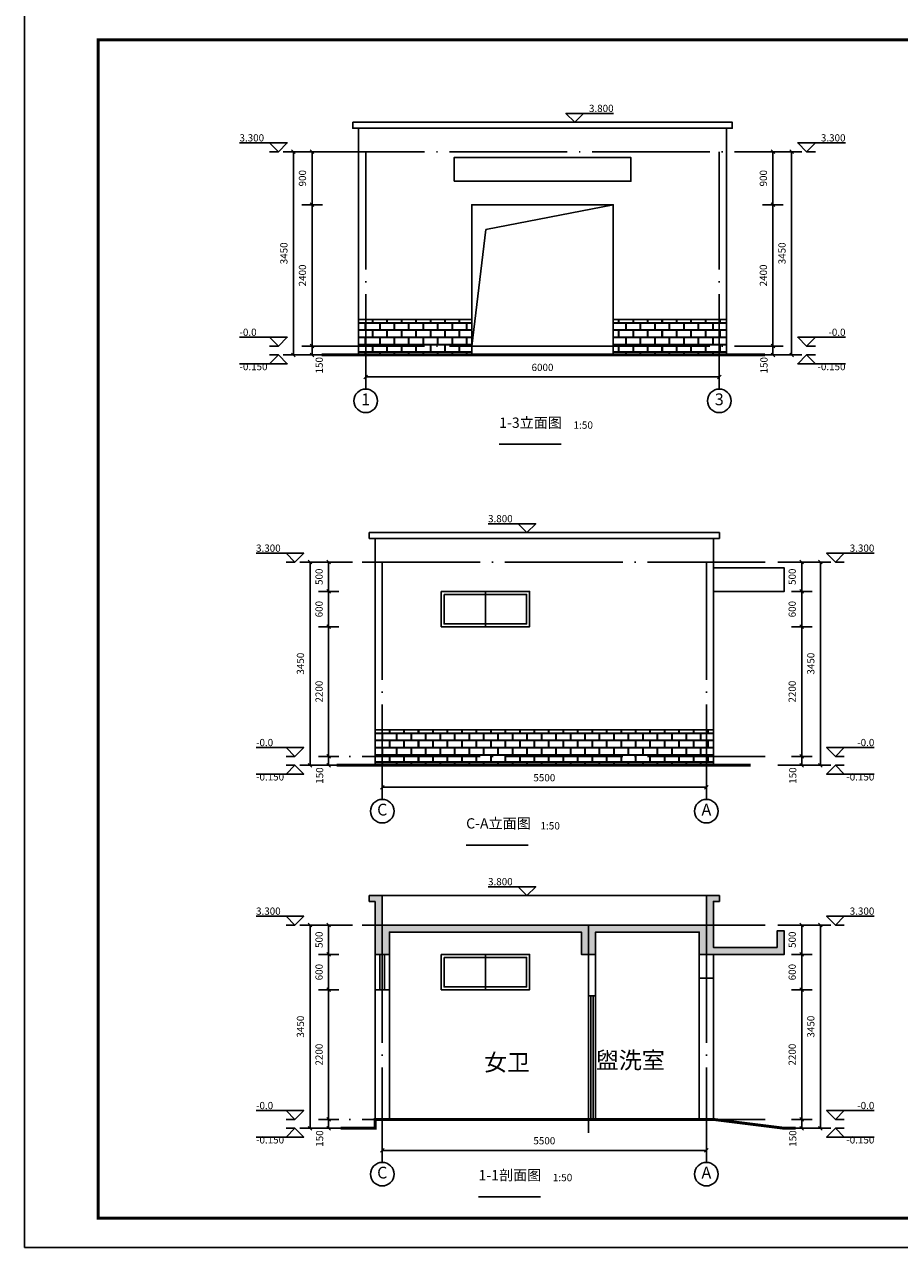
# Model space of a CAD drawing. Extents: x -74349 to -14949, y 3988 to 92257.
# Drawn here: x -63894 to -49044, y 3988 to 24750 of the extents above; entities that cross this region are included whole.
import ezdxf
from ezdxf.enums import TextEntityAlignment as Align

# ---------------------------------------------------------------- set-up
doc = ezdxf.new("R2010")
doc.units = 0
doc.header["$LTSCALE"] = 1000
doc.header["$MEASUREMENT"] = 0
doc.linetypes.add('DOTE', pattern=[2.42, 2, -0.2, 0.02, -0.2])
for name, color, linetype in [('AXIS', 3, 'Continuous'), ('DIM_ELEV', 3, 'Continuous'), ('DIM_SYMB', 3, 'Continuous'), ('DOTE', 1, 'Continuous'), ('PUB_DIM', 3, 'Continuous'), ('PUB_HATCH', 8, 'Continuous'), ('PUB_TITLE', 4, 'Continuous'), ('WINDOW', 4, 'Continuous')]:
    doc.layers.add(name, color=color, linetype=linetype)
doc.styles.add('CADReader_TextStyle', font='tssdeng.shx', dxfattribs={"height": 0.2, "bigfont": 'gbcbig.shx'})
doc.styles.get("Standard").update_dxf_attribs({"font": 'gbenor.shx', "bigfont": 'gbcbig.shx'})
pattern_1 = [(0, (0, 2605.65), (122.8462, 122.8462), [239.93396, -5.7584]), (0, (-122.85, 2611.41), (122.8462, 122.8462), [239.93396, -5.7584]), (90, (0, 2605.65), (-122.8462, 122.8462), [-128.6046, 117.08777]), (90, (-5.76, 2605.65), (-122.8462, 122.8462), [-128.6046, 117.08777])]

msp = doc.modelspace()

# ---------------------------------------------------------------- hatches: boundary and pattern name
h = msp.add_hatch(color=256)
h.dxf.hatch_style = 1
h.paths.add_polyline_path([(-57942, 9863), (-57942, 8963), (-57702, 8963), (-57702, 9343), (-54442, 9343), (-54442, 8963), (-54202, 8963), (-54202, 9343), (-52442, 9343), (-52442, 8963), (-51002, 8963), (-51002, 9363), (-51122, 9363), (-51122, 9083), (-52202, 9083), (-52202, 9463), (-52202, 9863), (-52102, 9863), (-52102, 9963), (-52322, 9963), (-52322, 9463), (-57822, 9463), (-57822, 9963), (-58042, 9963), (-58042, 9863)])
at = {"layer": 'PUB_HATCH'}
h = msp.add_hatch(dxfattribs=at)
h.set_pattern_fill('AR-B816C', color=256, scale=100)
h.set_pattern_definition(pattern_1)
h.paths.add_polyline_path([(-58223, 19140), (-58223, 19740), (-56303, 19740), (-56303, 19140)])
h = msp.add_hatch(dxfattribs=at)
h.set_pattern_fill('AR-B816C', color=256, scale=100)
h.set_pattern_definition(pattern_1)
h.paths.add_polyline_path([(-53903, 19140), (-53903, 19740), (-51983, 19740), (-51983, 19140)])
h = msp.add_hatch(dxfattribs=at)
h.set_pattern_fill('AR-B816C', color=256, scale=100)
h.set_pattern_definition([(0, (-13717.1, -4359.71), (122.8462, 122.8462), [239.93396, -5.7584]), (0, (-13839.95, -4353.95), (122.8462, 122.8462), [239.93396, -5.7584]), (90, (-13717.1, -4359.71), (-122.8462, 122.8462), [-128.6046, 117.0878]), (90, (-13722.86, -4359.71), (-122.8462, 122.8462), [-128.6046, 117.0878])])
h.paths.add_polyline_path([(-52202, 12175), (-52202, 12775), (-57942, 12775), (-57942, 12175)])

# ---------------------------------------------------------------- linework, layer by layer
for p, q in [((-58223, 19140), (-58223, 22990)), ((-51983, 19140), (-51983, 22990)), ((-57942, 12175), (-57942, 16025)), ((-52202, 12175), (-52202, 16025)), ((-57942, 6013), (-57942, 9863)), ((-57702, 6163), (-57702, 8963)), ((-52442, 6163), (-52442, 8963)), ((-52202, 6163), (-52202, 8963))]:
    msp.add_line(p, q)
for points in [[(-58323, 23090), (-51883, 23090), (-51883, 22990), (-58323, 22990)], [(-56603, 22090), (-53603, 22090), (-53603, 22490), (-56603, 22490)], [(-56303, 19290), (-53903, 19290), (-53903, 21690), (-56303, 21690)], [(-58223, 19140), (-58223, 19740), (-56303, 19740), (-56303, 19140)], [(-53903, 19140), (-53903, 19740), (-51983, 19740), (-51983, 19140)], [(-52102, 16125), (-58042, 16125), (-58042, 16025), (-52102, 16025)], [(-52202, 12175), (-52202, 12775), (-57942, 12775), (-57942, 12175)]]:
    msp.add_lwpolyline(points, close=True)
at = {"const_width": 50}
for points in [[(-58851, 19140), (-51330, 19140)], [(-51573, 12175), (-58595, 12175)], [(-50807, 6013), (-51002, 6013), (-52202, 6163), (-57942, 6163), (-57942, 6013), (-58527, 6013)]]:
    msp.add_lwpolyline(points, dxfattribs=at)
for points in [[(-52202, 15125), (-51002, 15125), (-51002, 15525), (-52202, 15525)], [(-57942, 9863), (-57942, 8963), (-57702, 8963), (-57702, 9343), (-54442, 9343), (-54442, 8963), (-54202, 8963), (-54202, 9343), (-52442, 9343), (-52442, 8963), (-51002, 8963), (-51002, 9363), (-51122, 9363), (-51122, 9083), (-52202, 9083), (-52202, 9463), (-52202, 9863), (-52102, 9863), (-52102, 9963), (-52322, 9963), (-52322, 9463), (-57822, 9463), (-57822, 9963), (-58042, 9963), (-58042, 9863), (-57942, 9863)], [(-54322, 8963), (-54322, 6163)], [(-54202, 8963), (-54202, 6163)], [(-52442, 8563), (-52202, 8563)], [(-54322, 8263), (-54202, 8263)]]:
    msp.add_lwpolyline(points)
at = {"layer": 'AXIS', "linetype": 'Continuous'}
for points in [[(-58103, 18561), (-58103, 19061)], [(-52103, 18561), (-52103, 19061)], [(-57822, 11596), (-57822, 12096)], [(-52322, 11596), (-52322, 12096)], [(-57822, 5434), (-57822, 5934)], [(-52322, 5434), (-52322, 5934)]]:
    msp.add_lwpolyline(points, dxfattribs=at)
for centre in [(-58103, 18361), (-52103, 18361), (-57822, 11396), (-52322, 11396), (-57822, 5234), (-52322, 5234)]:
    msp.add_circle(centre, 200, dxfattribs=at)
at = {"layer": 'DIM_ELEV', "linetype": 'Continuous'}
for points in [[(-53897, 23240), (-54707, 23240), (-54557, 23090), (-54407, 23240)], [(-54557, 23090), (-54407, 23090)], [(-60245, 22740), (-59435, 22740), (-59585, 22590), (-59735, 22590)], [(-59735, 22740), (-59585, 22590)], [(-49961, 22740), (-50771, 22740), (-50621, 22590), (-50471, 22740)], [(-50621, 22590), (-50471, 22590)], [(-60245, 19440), (-59435, 19440), (-59585, 19290), (-59735, 19290)], [(-59735, 19440), (-59585, 19290)], [(-49961, 19440), (-50771, 19440), (-50621, 19290), (-50471, 19440)], [(-60245, 18990), (-59435, 18990), (-59585, 19140), (-59735, 18990)], [(-59735, 19140), (-59585, 19140)], [(-49961, 18990), (-50771, 18990), (-50621, 19140), (-50471, 18990)], [(-50621, 19290), (-50471, 19290)], [(-50621, 19140), (-50471, 19140)], [(-56027, 16275), (-55217, 16275), (-55367, 16125), (-55517, 16125)], [(-55517, 16275), (-55367, 16125)], [(-59964, 15775), (-59154, 15775), (-59304, 15625), (-59454, 15625)], [(-59454, 15775), (-59304, 15625)], [(-49472, 15775), (-50282, 15775), (-50132, 15625), (-49982, 15775)], [(-50132, 15625), (-49982, 15625)], [(-59964, 12475), (-59154, 12475), (-59304, 12325), (-59454, 12325)], [(-59454, 12475), (-59304, 12325)], [(-49472, 12475), (-50282, 12475), (-50132, 12325), (-49982, 12475)], [(-50132, 12325), (-49982, 12325)], [(-59964, 12025), (-59154, 12025), (-59304, 12175), (-59454, 12025)], [(-59454, 12175), (-59304, 12175)], [(-49472, 12025), (-50282, 12025), (-50132, 12175), (-49982, 12025)], [(-50132, 12175), (-49982, 12175)], [(-56027, 10113), (-55217, 10113), (-55367, 9963), (-55517, 9963)], [(-55517, 10113), (-55367, 9963)], [(-59964, 9613), (-59154, 9613), (-59304, 9463), (-59454, 9463)], [(-59454, 9613), (-59304, 9463)], [(-49472, 9613), (-50282, 9613), (-50132, 9463), (-49982, 9613)], [(-50132, 9463), (-49982, 9463)], [(-59964, 6313), (-59154, 6313), (-59304, 6163), (-59454, 6163)], [(-59454, 6313), (-59304, 6163)], [(-49472, 6313), (-50282, 6313), (-50132, 6163), (-49982, 6313)], [(-50132, 6163), (-49982, 6163)], [(-59964, 5863), (-59154, 5863), (-59304, 6013), (-59454, 5863)], [(-59454, 6013), (-59304, 6013)], [(-49472, 5863), (-50282, 5863), (-50132, 6013), (-49982, 5863)], [(-50132, 6013), (-49982, 6013)]]:
    msp.add_lwpolyline(points, dxfattribs=at)
at = {"layer": 'DIM_SYMB', "linetype": 'Continuous'}
for points in [[(-55838, 17623), (-54788, 17623)], [(-56399, 10821), (-55349, 10821)], [(-56189, 4850), (-55139, 4850)]]:
    msp.add_lwpolyline(points, dxfattribs=at)
at = {"layer": 'DOTE', "linetype": 'DOTE'}
for p, q in [((-59103, 22590), (-51103, 22590)), ((-58103, 22590), (-58103, 19061)), ((-52103, 22590), (-52103, 19061)), ((-59103, 19290), (-51103, 19290)), ((-51322, 15625), (-58822, 15625)), ((-57822, 15625), (-57822, 12096)), ((-52322, 15625), (-52322, 12096)), ((-51322, 12325), (-58822, 12325)), ((-51322, 9463), (-58822, 9463)), ((-57822, 9463), (-57822, 5934)), ((-54322, 9463), (-54322, 5934)), ((-52322, 9463), (-52322, 5934)), ((-51322, 6163), (-58822, 6163))]:
    msp.add_line(p, q, dxfattribs=at)
at = {"layer": 'PUB_DIM', "linetype": 'Continuous'}
for points in [[(-59504, 22590), (-59154, 22590)], [(-59360, 22621), (-59298, 22560)], [(-58760, 22590), (-59329, 22590), (-59329, 19140), (-58760, 19140)], [(-59189, 22590), (-58839, 22590)], [(-59044, 22621), (-58983, 22560)], [(-58610, 22590), (-59014, 22590), (-59014, 19140), (-58610, 19140)], [(-51596, 19140), (-51192, 19140), (-51192, 22590), (-51596, 22590)], [(-51446, 19140), (-50876, 19140), (-50876, 22590), (-51446, 22590)], [(-51367, 22590), (-51017, 22590)], [(-51223, 22621), (-51161, 22560)], [(-51051, 22590), (-50701, 22590)], [(-50907, 22621), (-50845, 22560)], [(-59189, 21690), (-58839, 21690)], [(-59044, 21721), (-58983, 21660)], [(-51367, 21690), (-51017, 21690)], [(-51223, 21721), (-51161, 21660)], [(-59044, 19321), (-58983, 19260)], [(-51223, 19321), (-51161, 19260)], [(-59504, 19140), (-59154, 19140)], [(-59360, 19171), (-59298, 19110)], [(-59189, 19290), (-58839, 19290)], [(-59189, 19140), (-58839, 19140)], [(-59044, 19171), (-58983, 19110)], [(-52103, 19140), (-52103, 18766), (-58103, 18766), (-58103, 19140)], [(-51367, 19290), (-51017, 19290)], [(-51367, 19140), (-51017, 19140)], [(-51223, 19171), (-51161, 19110)], [(-51051, 19140), (-50701, 19140)], [(-50907, 19171), (-50845, 19110)], [(-58103, 18591), (-58103, 18941)], [(-52103, 18591), (-52103, 18941)], [(-58134, 18735), (-58072, 18797)], [(-52134, 18735), (-52072, 18797)], [(-59223, 15625), (-58873, 15625)], [(-59079, 15656), (-59017, 15594)], [(-58479, 15625), (-59048, 15625), (-59048, 12175), (-58479, 12175)], [(-58907, 15625), (-58557, 15625)], [(-58763, 15656), (-58702, 15594)], [(-58329, 15625), (-58732, 15625), (-58732, 12175), (-58329, 12175)], [(-51107, 12175), (-50703, 12175), (-50703, 15625), (-51107, 15625)], [(-50957, 12175), (-50387, 12175), (-50387, 15625), (-50957, 15625)], [(-50878, 15625), (-50528, 15625)], [(-50734, 15656), (-50672, 15594)], [(-50562, 15625), (-50212, 15625)], [(-50418, 15656), (-50356, 15594)], [(-58907, 15125), (-58557, 15125)], [(-58763, 15156), (-58702, 15094)], [(-50878, 15125), (-50528, 15125)], [(-50734, 15156), (-50672, 15094)], [(-58763, 14556), (-58702, 14494)], [(-50734, 14556), (-50672, 14494)], [(-58907, 14525), (-58557, 14525)], [(-50878, 14525), (-50528, 14525)], [(-58907, 12325), (-58557, 12325)], [(-58763, 12356), (-58702, 12294)], [(-50878, 12325), (-50528, 12325)], [(-50734, 12356), (-50672, 12294)], [(-59223, 12175), (-58873, 12175)], [(-59079, 12206), (-59017, 12144)], [(-58907, 12175), (-58557, 12175)], [(-58763, 12206), (-58702, 12144)], [(-57822, 12175), (-57822, 11801), (-52322, 11801), (-52322, 12175)], [(-50878, 12175), (-50528, 12175)], [(-50734, 12206), (-50672, 12144)], [(-50562, 12175), (-50212, 12175)], [(-50418, 12206), (-50356, 12144)], [(-57822, 11626), (-57822, 11976)], [(-52322, 11626), (-52322, 11976)], [(-57853, 11770), (-57791, 11832)], [(-52353, 11770), (-52291, 11832)], [(-59223, 9463), (-58873, 9463)], [(-59079, 9494), (-59017, 9432)], [(-58479, 9463), (-59048, 9463), (-59048, 6013), (-58479, 6013)], [(-58907, 9463), (-58557, 9463)], [(-58763, 9494), (-58702, 9432)], [(-58329, 9463), (-58732, 9463), (-58732, 6013), (-58329, 6013)], [(-51107, 6013), (-50703, 6013), (-50703, 9463), (-51107, 9463)], [(-50957, 6013), (-50387, 6013), (-50387, 9463), (-50957, 9463)], [(-50878, 9463), (-50528, 9463)], [(-50734, 9494), (-50672, 9432)], [(-50562, 9463), (-50212, 9463)], [(-50418, 9494), (-50356, 9432)], [(-58907, 8963), (-58557, 8963)], [(-58763, 8994), (-58702, 8932)], [(-50878, 8963), (-50528, 8963)], [(-50734, 8994), (-50672, 8932)], [(-58907, 8363), (-58557, 8363)], [(-58763, 8394), (-58702, 8332)], [(-50878, 8363), (-50528, 8363)], [(-50734, 8394), (-50672, 8332)], [(-59079, 6044), (-59017, 5982)], [(-58907, 6163), (-58557, 6163)], [(-58763, 6194), (-58702, 6132)], [(-58763, 6044), (-58702, 5982)], [(-50878, 6163), (-50528, 6163)], [(-50734, 6194), (-50672, 6132)], [(-50734, 6044), (-50672, 5982)], [(-50418, 6044), (-50356, 5982)], [(-59223, 6013), (-58873, 6013)], [(-58907, 6013), (-58557, 6013)], [(-57822, 6013), (-57822, 5638), (-52322, 5638), (-52322, 6013)], [(-50878, 6013), (-50528, 6013)], [(-50562, 6013), (-50212, 6013)], [(-57853, 5608), (-57791, 5669)], [(-57822, 5463), (-57822, 5813)], [(-52353, 5608), (-52291, 5669)], [(-52322, 5463), (-52322, 5813)]]:
    msp.add_lwpolyline(points, dxfattribs=at)
at = {"layer": 'PUB_HATCH'}
msp.add_line((-57822, 9963), (-52322, 9963), dxfattribs=at)
for points in [[(-56303, 19290), (-56062, 21267), (-53903, 21690)], [(-56072, 8363), (-56072, 8963)]]:
    msp.add_lwpolyline(points, dxfattribs=at)
for points in [[(-56822, 8963), (-55322, 8963), (-55322, 8363), (-56822, 8363)], [(-56772, 8913), (-55372, 8913), (-55372, 8413), (-56772, 8413)]]:
    msp.add_lwpolyline(points, close=True, dxfattribs=at)
at = {"layer": 'PUB_TITLE'}
msp.add_lwpolyline([(-63894, 3988), (-34194, 3988), (-34194, 24988), (-63894, 24988)], close=True, dxfattribs=at)
at = {"layer": 'PUB_TITLE', "const_width": 50}
msp.add_lwpolyline([(-62644, 4488), (-34694, 4488), (-34694, 24488), (-62644, 24488)], close=True, dxfattribs=at)
at = {"layer": 'WINDOW'}
for p, q in [((-54322, 6163), (-54322, 8263)), ((-54282, 6163), (-54282, 8263)), ((-54242, 6163), (-54242, 8263)), ((-54202, 6163), (-54202, 8263))]:
    msp.add_line(p, q, dxfattribs=at)
for points in [[(-56822, 15125), (-55322, 15125), (-55322, 14525), (-56822, 14525)], [(-56772, 15075), (-55372, 15075), (-55372, 14575), (-56772, 14575)]]:
    msp.add_lwpolyline(points, close=True, dxfattribs=at)
for points in [[(-56072, 14525), (-56072, 15125)], [(-57942, 8362), (-57942, 8963)], [(-57862, 8362), (-57862, 8963)], [(-57782, 8362), (-57782, 8963)], [(-57702, 8362), (-57702, 8963)], [(-57942, 8363), (-57702, 8363)]]:
    msp.add_lwpolyline(points, dxfattribs=at)

# ---------------------------------------------------------------- texts
at = {"char_height": 200, "width": 1511.6, "attachment_point": 3}
for s, insert in [('^I{\\H1.4286x;女卫}', (-55316, 7275)), ('^I{\\H1.4286x;盥洗室}', (-53028, 7311))]:
    msp.add_mtext(s, dxfattribs=dict(at, insert=insert))
at = {"layer": 'AXIS', "color": 7, "style": 'CADReader_TextStyle'}
for s, p in [('1', (-58103, 18361)), ('3', (-52103, 18361)), ('C', (-57822, 11396)), ('A', (-52322, 11396)), ('C', (-57822, 5234)), ('A', (-52322, 5234))]:
    msp.add_text(s, height=200, dxfattribs=at).set_placement(p, align=Align.MIDDLE)
at = {"layer": 'DIM_ELEV', "color": 7, "style": 'CADReader_TextStyle'}
for s, p in [('3.800', (-53897, 23387)), ('3.300', (-49961, 22887)), ('-0.0', (-49961, 19587)), ('3.300', (-49472, 15922)), ('-0.0', (-49472, 12622)), ('3.300', (-49472, 9760)), ('-0.0', (-49472, 6460))]:
    msp.add_text(s, height=122.5, dxfattribs=at).set_placement(p, align=Align.TOP_RIGHT)
for s, p in [('3.300', (-60245, 22887)), ('-0.0', (-60245, 19587)), ('3.800', (-56027, 16422)), ('3.300', (-59964, 15922)), ('-0.0', (-59964, 12622)), ('3.800', (-56027, 10260)), ('3.300', (-59964, 9760)), ('-0.0', (-59964, 6460))]:
    msp.add_text(s, height=122.5, dxfattribs=at).set_placement(p, align=Align.TOP_LEFT)
for p in [(-60245, 18843), (-59964, 11878), (-59964, 5716)]:
    msp.add_text('-0.150', height=122.5, dxfattribs=at).set_placement(p, align=Align.BOTTOM_LEFT)
for p in [(-49961, 18843), (-49472, 11878), (-49472, 5716)]:
    msp.add_text('-0.150', height=122.5, dxfattribs=at).set_placement(p, align=Align.BOTTOM_RIGHT)
at = {"layer": 'DIM_SYMB', "color": 7, "style": 'CADReader_TextStyle'}
for s, height, p in [('1-3立面图', 175, (-55838, 17848)), ('1:50', 125, (-54578, 17848)), ('C-A立面图', 175, (-56399, 11046)), ('1:50', 125, (-55139, 11046)), ('1-1剖面图', 175, (-56189, 5075)), ('1:50', 125, (-54929, 5075))]:
    msp.add_text(s, height=height, dxfattribs=at).set_placement(p, align=Align.BOTTOM_LEFT)
at = {"layer": 'PUB_DIM', "color": 7, "style": 'CADReader_TextStyle'}
for s, rotation, p in [('900', 90, (-59161, 22140)), ('900', 90, (-51339, 22140)), ('3450', 90, (-59476, 20865)), ('3450', 90, (-51023, 20865)), ('2400', 90, (-59161, 20490)), ('2400', 90, (-51339, 20490)), ('150', 90, (-58876, 18965)), ('6000', 360, (-55103, 18913)), ('150', 90, (-51329, 18965)), ('500', 90, (-58879, 15375)), ('500', 90, (-50850, 15375)), ('600', 90, (-58879, 14825)), ('600', 90, (-50850, 14825)), ('3450', 90, (-59195, 13900)), ('3450', 90, (-50534, 13900)), ('2200', 90, (-58879, 13425)), ('2200', 90, (-50850, 13425)), ('150', 90, (-58870, 12000)), ('150', 90, (-50840, 12000)), ('5500', 360, (-55072, 11948)), ('500', 90, (-58879, 9213)), ('500', 90, (-50850, 9213)), ('600', 90, (-58879, 8663)), ('600', 90, (-50850, 8663)), ('3450', 90, (-59195, 7738)), ('3450', 90, (-50534, 7738)), ('2200', 90, (-58879, 7263)), ('2200', 90, (-50850, 7263)), ('150', 90, (-58870, 5838)), ('5500', 360, (-55072, 5785)), ('150', 90, (-50840, 5838))]:
    msp.add_text(s, height=122.5, rotation=rotation, dxfattribs=at).set_placement(p, align=Align.MIDDLE)

doc.saveas('drawing.dxf')
